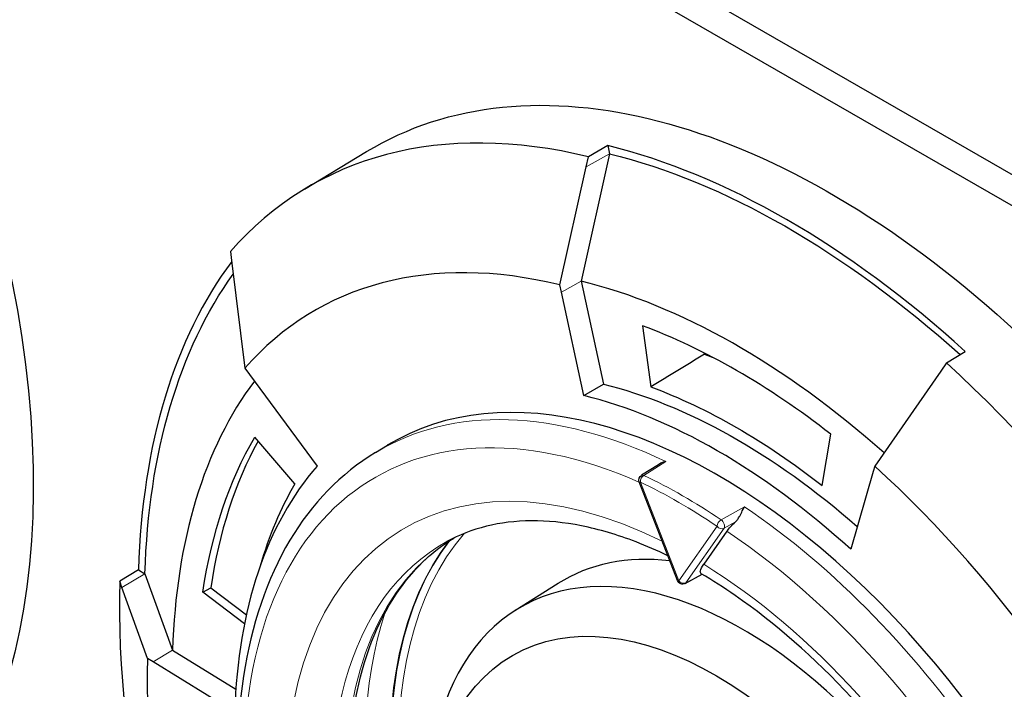
# Model space of a CAD drawing. Units: inches. Extents: x 0 to 17, y 0 to 11.
# Drawn here: x 13.6 to 14.2, y 4.1 to 4.6 of the extents above; entities that cross this region are included whole.
import ezdxf

# ---------------------------------------------------------------- set-up
doc = ezdxf.new("R2010")
doc.units = ezdxf.units.IN
doc.header["$LTSCALE"] = 0.75
doc.header["$MEASUREMENT"] = 0
doc.layers.add('Visible', color=7, linetype='Continuous', lineweight=25)
doc.layers.add('Visible Narrow', color=7, linetype='Continuous', lineweight=13)

msp = doc.modelspace()

# ---------------------------------------------------------------- linework, layer by layer
at = {"layer": 'Visible', "extrusion": (-0.707107, -0.407196, 0.578093)}
for p, q in [((14.24405, 4.44811), (13.12323, 5.09355)), ((14.23456, 4.43461), (13.11009, 5.08215)), ((13.79284, 4.45009), (13.83082, 4.47306)), ((13.97926, 4.4717), (13.96185, 4.39392)), ((13.97817, 4.47672), (13.96644, 4.46984)), ((13.97817, 4.47672), (13.97926, 4.4717)), ((13.96502, 4.46368), (13.96644, 4.46984)), ((13.94888, 4.39159), (13.96502, 4.46368)), ((13.74756, 4.41202), (13.74829, 4.40643)), ((13.74829, 4.40643), (13.75647, 4.34076)), ((13.96185, 4.39392), (13.97553, 4.33091)), ((13.94987, 4.38718), (13.94888, 4.39159)), ((13.9636, 4.32391), (13.94987, 4.38718)), ((13.99933, 4.36664), (14.00457, 4.32926)), ((14.18517, 4.34388), (14.19662, 4.35093)), ((14.03739, 4.34923), (14.03729, 4.34994)), ((13.75647, 4.34076), (13.75932, 4.33685)), ((14.18176, 4.33887), (14.14139, 4.28073)), ((14.18517, 4.34388), (14.18176, 4.33887)), ((13.75932, 4.33685), (13.80062, 4.28086)), ((13.9636, 4.32391), (13.97553, 4.33091)), ((13.78695, 4.26994), (13.76249, 4.29844)), ((14.10927, 4.26897), (14.11451, 4.30032)), ((13.83619, 4.28913), (13.84348, 4.29354)), ((14.00913, 4.28172), (13.99876, 4.27521)), ((14.14139, 4.28073), (14.1404, 4.27747)), ((14.1404, 4.27747), (14.12666, 4.23001)), ((14.02081, 4.21087), (13.99742, 4.27118)), ((14.05102, 4.24108), (14.03684, 4.22085)), ((13.69137, 4.21746), (13.67997, 4.21043)), ((13.69137, 4.21746), (13.69533, 4.21502)), ((13.69533, 4.21502), (13.71224, 4.16827)), ((14.02549, 4.20913), (14.03592, 4.21472)), ((13.68131, 4.20668), (13.67997, 4.21043)), ((13.69699, 4.16334), (13.68131, 4.20668)), ((13.73076, 4.2038), (13.73557, 4.20654)), ((13.73557, 4.20654), (13.75732, 4.19003)), ((13.92146, 4.19251), (13.94782, 4.20923)), ((13.75617, 4.18452), (13.73076, 4.2038)), ((13.71224, 4.16827), (13.75091, 4.14444)), ((13.70045, 4.16125), (13.69699, 4.16334)), ((13.75023, 4.13057), (13.70045, 4.16125))]:
    msp.add_line(p, q, dxfattribs=at)
at = {"layer": 'Visible', "extrusion": (0, 0, -1)}
msp.add_arc((-14.00053, 4.27238), 0.00333, 338.80211, 57.87095, dxfattribs=at)
at = {"layer": 'Visible', "extrusion": (0, 8.32667e-17, -1)}
msp.add_arc((-14.02392, 4.21207), 0.00333, 241.83099, 338.80211, dxfattribs=at)
at = {"layer": 'Visible', "extrusion": (7.68753e-17, 2.00217e-16, -1)}
for centre in [(13.23038, 4.49789), (14.11427, 3.98889)]:
    msp.add_ellipse(centre, major_axis=(-0.27999, 0.48621), ratio=0.578093, start_param=-0.012367, end_param=3.153959, dxfattribs=at)
at = {"layer": 'Visible'}
for centre, major_axis, ratio, start_param, end_param in [((14.0758, 3.96674), (-0.27952, 0.48539), 0.578093, -0.503701, 0.193409), ((14.0874, 3.97342), (-0.27966, 0.48564), 0.578093, -1.062717, -0.504212), ((14.0874, 3.97342), (-0.27966, 0.48564), 0.578093, 0.243196, 0.752425), ((14.04513, 3.94908), (-0.24585, 0.42692), 0.578093, -0.50351, 0.193218), ((14.05692, 3.95587), (-0.2434, 0.42268), 0.578093, -1.047839, -0.504212), ((14.05692, 3.95587), (-0.23405, 0.40644), 0.578093, -0.957997, -0.608932), ((24.86117, -43.94294), (24.22644, 52.16597), 0.717145, 0.819977, 0.820736), ((14.0758, 3.96674), (-0.27952, 0.48539), 0.578093, 4.522847, 5.219957), ((14.05692, 3.95587), (-0.2434, 0.42268), 0.578093, 0.240668, 0.752425), ((14.04513, 3.94908), (-0.1992, 0.34591), 0.578093, 3.129226, 6.295552), ((14.04513, 3.94908), (-0.20824, 0.36162), 0.578093, -1.063414, -0.503515), ((14.06163, 3.95858), (-0.23303, 0.40467), 0.578093, 0.336247, 0.629003), ((14.04513, 3.94908), (-0.20824, 0.36162), 0.578093, 0.193223, 0.753122), ((14.04513, 3.94908), (-0.24585, 0.42692), 0.578093, 4.523039, 5.219766), ((14.05692, 3.95587), (-0.21371, 0.37112), 0.578093, 0.317183, 0.509193), ((14.06053, 3.95882), (-0.13575, 0.2357), 0.578124, 2.354181, 7.070491), ((14.0758, 3.96674), (-0.27952, 0.48539), 0.578093, 0.752936, 1.450046), ((14.04421, 3.94943), (-0.12422, 0.21573), 0.578086, 1.570796326797156, 7.853981633976742), ((14.04513, 3.94908), (-0.24585, 0.42692), 0.578093, 0.753127, 1.449855)]:
    msp.add_ellipse(centre, major_axis=major_axis, ratio=ratio, start_param=start_param, end_param=end_param, dxfattribs=at)
at = {"layer": 'Visible', "extrusion": (1.54102e-16, 2.32967e-16, -1)}
for start_param, end_param in [(0.504212, 1.05731), (-0.752425, -0.255309)]:
    msp.add_ellipse((14.0874, 3.97342), major_axis=(-0.27687, 0.48078), ratio=0.578093, start_param=start_param, end_param=end_param, dxfattribs=at)
at = {"layer": 'Visible', "extrusion": (2.59793e-16, 2.16288e-16, -1)}
msp.add_ellipse((14.08756, 3.97351), major_axis=(-0.21465, 0.37274), ratio=0.578093, start_param=0.617746, end_param=0.635268, dxfattribs=at)
at = {"layer": 'Visible', "extrusion": (2.94352e-17, 1.15741e-16, -1)}
msp.add_ellipse((14.05692, 3.95587), major_axis=(-0.20839, 0.36187), ratio=0.578093, start_param=0.504212, end_param=1.036004, dxfattribs=at)
at = {"layer": 'Visible', "extrusion": (1.52117e-16, 2.36414e-16, -1)}
msp.add_ellipse((14.05692, 3.95587), major_axis=(-0.21275, 0.36945), ratio=0.578093, start_param=0.608932, end_param=0.957997, dxfattribs=at)
at = {"layer": 'Visible', "extrusion": (1.43947e-16, 2.50601e-16, -1)}
msp.add_ellipse((14.05692, 3.95587), major_axis=(-0.23309, 0.40477), ratio=0.578093, start_param=-0.629253, end_param=-0.317093, dxfattribs=at)
at = {"layer": 'Visible', "extrusion": (2.19848e-16, 1.25699e-16, -1)}
msp.add_ellipse((14.06055, 4.2463), major_axis=(0.01065, 0.00869), ratio=0.228784, start_param=3.823077, end_param=4.494494, dxfattribs=at)
at = {"layer": 'Visible', "extrusion": (4.14812e-16, 1.13949e-16, -1)}
msp.add_ellipse((14.08757, 3.97439), major_axis=(-0.1364, 0.23687), ratio=0.578093, start_param=-0.024743, end_param=0.404346, dxfattribs=at)
at = {"layer": 'Visible'}
for points, knots in [([(13.83619, 4.28913), (13.81511, 4.27638), (13.79739, 4.25808), (13.76987, 4.21195), (13.76039, 4.1838), (13.75067, 4.12009), (13.75076, 4.08429), (13.76067, 4.00922), (13.77053, 3.96994), (13.79889, 3.89199), (13.81738, 3.85332), (13.8611, 3.78037), (13.88632, 3.7461), (13.94107, 3.6853), (13.9706, 3.6588), (14.03121, 3.61627), (14.06229, 3.60027), (14.1229, 3.58083), (14.15248, 3.57731), (14.1994, 3.58286), (14.21781, 3.58861), (14.23437, 3.59768)], [2.366628, 2.366628, 2.366628, 2.366628, 2.667299, 2.667299, 2.98083, 2.98083, 3.305306, 3.305306, 3.630722, 3.630722, 3.955214, 3.955214, 4.279366, 4.279366, 4.604005, 4.604005, 4.929545, 4.929545, 5.253007, 5.253007, 5.483487, 5.483487, 5.483487, 5.483487]), ([(14.01376, 4.28365), (14.01372, 4.28364), (14.0137, 4.28364), (14.01334, 4.28354), (14.01127, 4.28307), (14.00913, 4.28172)], [-0.000358703, -0.000358703, -0.000358703, -0.000358703, 0, 0, 0.004049419, 0.004049419, 0.004049419, 0.004049419]), ([(14.0563, 4.2468), (14.05634, 4.24683), (14.05637, 4.24687), (14.05681, 4.24728), (14.05718, 4.24773), (14.05797, 4.24883), (14.0584, 4.24956), (14.05939, 4.25136), (14.05991, 4.25244), (14.06113, 4.25492), (14.0616, 4.2558), (14.06174, 4.25598), (14.06173, 4.25599), (14.06174, 4.25602)], [0.042341, 0.042341, 0.042341, 0.042341, 0.04273516, 0.04273516, 0.04721954, 0.04721954, 0.0532032, 0.0532032, 0.06106762, 0.06106762, 0.07173458, 0.07173458, 0.07296531, 0.07296531, 0.07296531, 0.07296531]), ([(14.01493, 4.22603), (14.00838, 4.22922), (14.00188, 4.23205), (13.98406, 4.23893), (13.97293, 4.24219), (13.95152, 4.24646), (13.94124, 4.24747), (13.92177, 4.24733), (13.91259, 4.24619), (13.89538, 4.24193), (13.88736, 4.2388), (13.8799, 4.23472)], [1.6480381, 1.6480381, 1.6480381, 1.6480381, 1.7335833, 1.7335833, 1.885661, 1.885661, 2.0377387, 2.0377387, 2.1898164, 2.1898164, 2.341894, 2.341894, 2.341894, 2.341894]), ([(14.21326, 3.66535), (14.19682, 3.65644), (14.17791, 3.65183), (14.13523, 3.65182), (14.11127, 3.65699), (14.0623, 3.67726), (14.03735, 3.69217), (13.98871, 3.7303), (13.96502, 3.7535), (13.92132, 3.80593), (13.90131, 3.83516), (13.86707, 3.89664), (13.85284, 3.92889), (13.83162, 3.99307), (13.82462, 4.02498), (13.81852, 4.08516), (13.81939, 4.11342), (13.82875, 4.16346), (13.83723, 4.1852), (13.8586, 4.21706), (13.87045, 4.22856), (13.88413, 4.2369)], [0.802083, 0.802083, 0.802083, 0.802083, 1.108504, 1.108504, 1.43181, 1.43181, 1.748757, 1.748757, 2.065517, 2.065517, 2.382855, 2.382855, 2.700399, 2.700399, 3.017663, 3.017663, 3.334337, 3.334337, 3.65164, 3.65164, 3.914173, 3.914173, 3.914173, 3.914173]), ([(14.03535, 4.21506), (14.03482, 4.21538), (14.03464, 4.21608), (14.03504, 4.21788), (14.0358, 4.21937), (14.03684, 4.22085)], [0.29925322, 0.29925322, 0.29925322, 0.29925322, 0.32823751, 0.32823751, 0.36162392, 0.36162392, 0.36162392, 0.36162392]), ([(14.20925, 3.6628), (14.22673, 3.67336), (14.24117, 3.68959), (14.26109, 3.73113), (14.26725, 3.75516), (14.27146, 3.80871), (14.26984, 3.83793), (14.25902, 3.8993), (14.24982, 3.93143), (14.22458, 3.99533), (14.20851, 4.02709), (14.17117, 4.08681), (14.14989, 4.11475), (14.10446, 4.16385), (14.08032, 4.18501), (14.04916, 4.20657), (14.04224, 4.211), (14.03534, 4.21506)], [5.50822, 5.50822, 5.50822, 5.50822, 5.873392, 5.873392, 6.196312, 6.196312, 6.506305, 6.506305, 6.81706, 6.81706, 7.129453, 7.129453, 7.442269, 7.442269, 7.754108, 7.754108, 7.843024, 7.843024, 7.843024, 7.843024])]:
    msp.add_open_spline(points, degree=3, knots=knots, dxfattribs=at)
msp.add_open_spline([(14.006, 4.27878), (14.006, 4.27878), (14.006, 4.27878), (14.006, 4.27878)], degree=3, dxfattribs=at)
at = {"layer": 'Visible Narrow', "extrusion": (-0.707107, -0.407196, 0.578093)}
for p, q in [((13.96502, 4.46368), (13.97926, 4.4717)), ((13.96185, 4.39392), (13.94987, 4.38718)), ((14.01376, 4.28365), (14.00029, 4.27519)), ((13.99817, 4.27103), (14.02156, 4.21071)), ((14.04747, 4.24802), (14.06174, 4.25602)), ((14.02156, 4.21071), (14.04496, 4.24409)), ((14.04931, 4.24288), (14.02592, 4.20951)), ((14.0563, 4.2468), (14.04931, 4.24288)), ((13.68131, 4.20668), (13.69533, 4.21502)), ((14.02592, 4.20951), (14.03579, 4.21479)), ((13.71224, 4.16827), (13.70045, 4.16125))]:
    msp.add_line(p, q, dxfattribs=at)
at = {"layer": 'Visible Narrow'}
for centre, major_axis, ratio, start_param, end_param in [((14.02863, 3.93958), (-0.19256, 0.33438), 0.578093, -0.669222, 5.417578), ((14.02156, 3.93551), (-0.19727, 0.34257), 0.578093, -0.867246, -0.699683), ((14.04731, 4.24544), (-0.00273, 0.00191), 0.787757, 1.218216, 2.771559), ((14.04731, 4.24544), (-0.00163, 0.00291), 0.55242, 3.412129, 5.422263), ((14.08756, 3.97351), (-0.16738, 0.29066), 0.578093, 0.195759, 2.945833), ((14.04253, 3.94758), (-0.16469, 0.28598), 0.578093, -0.012367, 3.153959), ((14.07773, 3.96785), (-0.17474, 0.30345), 0.578093, 0.477207, 2.664385)]:
    msp.add_ellipse(centre, major_axis=major_axis, ratio=ratio, start_param=start_param, end_param=end_param, dxfattribs=at)
at = {"layer": 'Visible Narrow', "extrusion": (1.23244e-16, 1.19695e-16, -1)}
msp.add_ellipse((14.03775, 3.94483), major_axis=(-0.19911, 0.34575), ratio=0.578093, start_param=-0.012367, end_param=0.69832, dxfattribs=at)
at = {"layer": 'Visible Narrow', "extrusion": (9.5266e-17, 1.68281e-16, -1)}
msp.add_ellipse((14.02863, 3.93958), major_axis=(-0.17467, 0.30331), ratio=0.578093, start_param=0.816614, end_param=6.997302, dxfattribs=at)
at = {"layer": 'Visible Narrow', "extrusion": (-3.18921e-18, 1.86163e-16, -1)}
msp.add_ellipse((14.00053, 4.27238), major_axis=(0.00144, 0.00301), ratio=0.624255, start_param=3.974644, end_param=5.527987, dxfattribs=at)
at = {"layer": 'Visible Narrow', "extrusion": (2.12922e-16, 1.30657e-16, -1)}
msp.add_ellipse((14.00053, 4.27238), major_axis=(-0.00177, 0.00282), ratio=0.58578, start_param=0.000026, end_param=0.721746, dxfattribs=at)
at = {"layer": 'Visible Narrow', "extrusion": (1.78301e-16, 1.90945e-16, -1)}
msp.add_ellipse((14.02388, 3.93684), major_axis=(-0.19894, 0.34546), ratio=0.578093, start_param=0.699683, end_param=0.867246, dxfattribs=at)
at = {"layer": 'Visible Narrow', "extrusion": (1.88201e-16, 1.73753e-16, -1)}
msp.add_ellipse((14.03775, 3.94483), major_axis=(-0.19911, 0.34575), ratio=0.578093, start_param=0.868609, end_param=3.153959, dxfattribs=at)
at = {"layer": 'Visible Narrow', "extrusion": (5.84363e-17, 1.61406e-16, -1)}
msp.add_ellipse((14.04731, 4.24544), major_axis=(0.00186, 0.00277), ratio=0.527875, start_param=3.890246, end_param=5.443589, dxfattribs=at)
at = {"layer": 'Visible Narrow', "extrusion": (5.0662e-17, 4.12593e-16, -1)}
msp.add_ellipse((14.05095, 3.95243), major_axis=(-0.16458, 0.2858), ratio=0.578093, start_param=3.155513, end_param=6.269265, dxfattribs=at)
at = {"layer": 'Visible Narrow', "extrusion": (1.52003e-16, 2.36612e-16, -1)}
msp.add_ellipse((14.08473, 3.97188), major_axis=(-0.16904, 0.29355), ratio=0.578093, start_param=3.374214, end_param=6.050564, dxfattribs=at)
at = {"layer": 'Visible Narrow', "extrusion": (2.30373e-16, 2.67377e-16, -1)}
msp.add_ellipse((14.0852, 3.97215), major_axis=(-0.16904, 0.29355), ratio=0.578093, start_param=3.37376, end_param=6.051018, dxfattribs=at)
at = {"layer": 'Visible Narrow', "extrusion": (2.11562e-16, 1.56764e-16, -1)}
msp.add_ellipse((14.02392, 4.21207), major_axis=(-0.00273, 0.00191), ratio=0.787757, start_param=3.511626, end_param=5.064969, dxfattribs=at)

doc.saveas('drawing.dxf')
